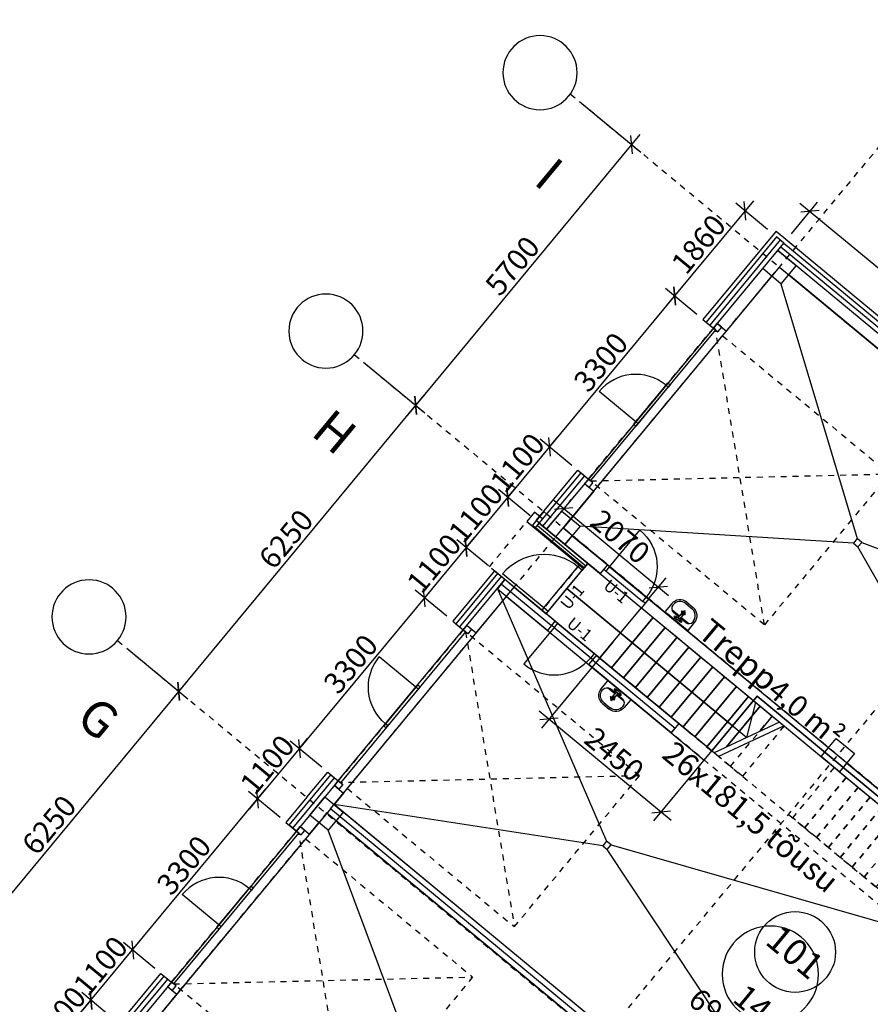
# Model space of a CAD drawing. Units: metres. Extents: x 546742 to 548485, y 6584090 to 6584955.
# Drawn here: x 547041 to 547055, y 6584375 to 6584392 of the extents above; entities that cross this region are included whole.
import ezdxf
from ezdxf.enums import TextEntityAlignment as Align

# ---------------------------------------------------------------- set-up
doc = ezdxf.new("R2010")
doc.units = ezdxf.units.M
for name, pattern in [('CENTER', [2, 1.25, -0.25, 0.25, -0.25]), ('DASHED', [0.75, 0.5, -0.25]), ('HIDDEN', [9.525, 6.35, -3.175])]:
    doc.linetypes.add(name, pattern=pattern)
for name, color, linetype in [('01_POST', 121, 'Continuous'), ('01_SEIN_PEENEM', 123, 'Continuous'), ('02_PLEKK', 181, 'Continuous'), ('04_ABIJOON-JÄME', 6, 'Continuous'), ('04_ABIJOON-KRIIPS', 213, 'HIDDEN'), ('05_SOOJUSTUS', 251, 'Continuous'), ('06_TELG', 251, 'CENTER'), ('07_TREPP', 251, 'Continuous'), ('08_mõõt', 105, 'Continuous'), ('09_tekst', 7, 'Continuous'), ('09_TEKST-PEEN', 7, 'Continuous'), ('09_TEKST_U-A', 161, 'Continuous'), ('12_VAADE-PEEN', 213, 'Continuous'), ('14_UKS', 251, 'Continuous'), ('14_uks-kriips', 155, 'HIDDEN'), ('15_SANTEHNIKA', 2, 'Continuous'), ('15_TRAPID', 252, 'Continuous'), ('17_NR', 5, 'Demolish Line1'), ('22_RUUM-Bruto TEKST', 5, 'Continuous')]:
    doc.layers.add(name, color=color, linetype=linetype)
for name, color, linetype, plot in [('22_RUUM-Bruto', 83, 'Continuous', False), ('22_RUUM-PINDALA', 253, 'Continuous', False), ('RAAM-view', 1, 'Continuous', False)]:
    doc.layers.add(name, color=color, linetype=linetype, plot=plot)
doc.styles.get("Standard").update_dxf_attribs({"font": 'txt.shx'})
doc.styles.add('STIIL-arial', font='arial.ttf')
doc.linetypes.add('BATTING', pattern='A,0.00254,-2.54,[134,ltypeshp.shx,S=2.54,R=0,X=-2.54,Y=0],-5.08,[134,ltypeshp.shx,S=2.54,R=180,X=2.54,Y=0],-2.54', length=10.16254)
doc.linetypes.add('Demolish Line1', pattern='A,40,-16,["X",Standard,S=8,R=0,X=-8,Y=-4],-5.6', length=61.6)
doc.linetypes.add('ZIGZAG', pattern='A,0.0001,-0.2,[131,ltypeshp.shx,S=0.2,R=0,X=-0.2,Y=0],-0.4,[131,ltypeshp.shx,S=0.2,R=180,X=0.2,Y=0],-0.2', length=0.8001)
doc.dimstyles.new('MÕÕT', dxfattribs={"dimscale": 0.5, "dimtxt": 2.3, "dimasz": 1.8, "dimexe": 1.2, "dimexo": 1.2, "dimgap": 0.3, "dimtad": 3, "dimzin": 12, "dimdsep": 46, "dimtxsty": 'STIIL-arial', "dimblk1": 'OBLIQUE', "dimblk2": 'OBLIQUE', "dimsah": 1, "dimcen": 1.2, "dimdle": 1.7, "dimadec": 0, "dimazin": 0, "dimtfac": 1, "dimtix": 1, "dimtmove": 0, "dimatfit": 3, "dimldrblk": 'OBLIQUE', "dimfxl": 1, "dimtolj": 1, "dimtzin": 12, "dimarcsym": 0})

# ---------------------------------------------------------------- blocks, each defined once
blk = doc.blocks.new('_OBLIQUE')
at = {"color": 0, "linetype": 'ByBlock'}
blk.add_line((-0.5, -0.5), (0.5, 0.5), dxfattribs=at)
blk = doc.blocks.new('*D514')
at = {"layer": '08_mõõt', "color": 0, "lineweight": -2, "transparency": 16777216}
for p, q in [((1222332, -350969), (1222332, -357109)), ((1221195, -351189), (1222532, -351189)), ((1221195, -356889), (1222532, -356889))]:
    blk.add_line(p, q, dxfattribs=at)
at = {"layer": 'DEFPOINTS', "color": 0, "transparency": 16777216}
for p in [(1220995, -351189), (1220995, -356889), (1222332, -356889)]:
    blk.add_point(p, dxfattribs=at)
at = {"layer": '08_mõõt', "color": 0, "lineweight": -2, "transparency": 16777216, "xscale": 220, "yscale": 220, "zscale": 220}
for p, rotation in [((1222332, -351189), 90), ((1222332, -356889), 270)]:
    blk.add_blockref('_OBLIQUE', p, dxfattribs=dict(at, rotation=rotation))
at = {"layer": '08_mõõt', "color": 0, "transparency": 16777216, "insert": (1222089, -354039), "char_height": 360, "attachment_point": 5, "rotation": 90, "style": 'STIIL-arial'}
blk.add_mtext('\\A1;5700', dxfattribs=at)
blk = doc.blocks.new('*D515')
at = {"layer": '08_mõõt', "color": 0, "lineweight": -2, "transparency": 16777216}
for p, q in [((1222332, -356669), (1222332, -363359)), ((1221195, -356889), (1222532, -356889)), ((1221195, -363139), (1222532, -363139))]:
    blk.add_line(p, q, dxfattribs=at)
at = {"layer": 'DEFPOINTS', "color": 0, "transparency": 16777216}
for p in [(1220995, -356889), (1220995, -363139), (1222332, -363139)]:
    blk.add_point(p, dxfattribs=at)
at = {"layer": '08_mõõt', "color": 0, "lineweight": -2, "transparency": 16777216, "xscale": 220, "yscale": 220, "zscale": 220}
for p, rotation in [((1222332, -356889), 90), ((1222332, -363139), 270)]:
    blk.add_blockref('_OBLIQUE', p, dxfattribs=dict(at, rotation=rotation))
at = {"layer": '08_mõõt', "color": 0, "transparency": 16777216, "insert": (1222089, -360014), "char_height": 360, "attachment_point": 5, "rotation": 90, "style": 'STIIL-arial'}
blk.add_mtext('\\A1;6250', dxfattribs=at)
blk = doc.blocks.new('*D516')
at = {"layer": '08_mõõt', "color": 0, "lineweight": -2, "transparency": 16777216}
for p, q in [((1222332, -362919), (1222332, -369609)), ((1221195, -363139), (1222532, -363139)), ((1221195, -369389), (1222532, -369389))]:
    blk.add_line(p, q, dxfattribs=at)
at = {"layer": 'DEFPOINTS', "color": 0, "transparency": 16777216}
for p in [(1220995, -363139), (1220995, -369389), (1222332, -369389)]:
    blk.add_point(p, dxfattribs=at)
at = {"layer": '08_mõõt', "color": 0, "lineweight": -2, "transparency": 16777216, "xscale": 220, "yscale": 220, "zscale": 220}
for p, rotation in [((1222332, -363139), 90), ((1222332, -369389), 270)]:
    blk.add_blockref('_OBLIQUE', p, dxfattribs=dict(at, rotation=rotation))
at = {"layer": '08_mõõt', "color": 0, "transparency": 16777216, "insert": (1222089, -366264), "char_height": 360, "attachment_point": 5, "rotation": 90, "style": 'STIIL-arial'}
blk.add_mtext('\\A1;6250', dxfattribs=at)
blk = doc.blocks.new('*U231')
at = {"color": 0, "linetype": 'ByBlock'}
blk.add_circle((-3.12, 0), 3.12, dxfattribs=at)
at = {"color": 0, "linetype": 'ByBlock', "style": 'STIIL-arial'}
blk.add_attdef('NR', text='', height=3, dxfattribs=at).set_placement((-2.951, 0.177), align=Align.MIDDLE_CENTER)
blk = doc.blocks.new('A$C020E50EC')
at = {"color": 0}
blk.add_lwpolyline([(-200, 200), (200, 200), (200, -200), (-200, -200)], close=True, dxfattribs=at)
blk = doc.blocks.new('A$C6B6237B8')
at = {"linetype": 'HIDDEN'}
blk.add_line((100, 1760), (100, 1500), dxfattribs=at)
for points in [[(-1000, 5980), (-1000, 6240), (100, 6240), (100, 5980)], [(-1000, 5720), (-1000, 5980), (100, 5980), (100, 5720)], [(-1000, 5460), (-1000, 5720), (100, 5720), (100, 5460)], [(-1000, 5200), (-1000, 5460), (100, 5460), (100, 5200)], [(-1000, 4940), (-1000, 5200), (100, 5200), (100, 4940)], [(-1000, 4680), (-1000, 4940), (100, 4940), (100, 4680)], [(-1000, 4420), (-1000, 4680), (100, 4680), (100, 4420)], [(-1000, 4160), (-1000, 4420), (100, 4420), (100, 4160)], [(-1000, 3900), (-1000, 4160), (100, 4160), (100, 3900)], [(-1000, 3640), (-1000, 3900), (100, 3900), (100, 3640)], [(-1000, 3380), (-1000, 3640), (100, 3640), (100, 3380)], [(-1000, 3120), (-1000, 3380), (100, 3380), (100, 3120)], [(-1000, 1760), (-1000, 2020), (100, 2020), (100, 1760)]]:
    blk.add_lwpolyline(points, close=True, dxfattribs=at)
for points in [[(-1000, 3120), (-1000, 3380)], [(-112, 1500), (-1000, 1500), (-1000, 1760)], [(-112, 1500), (-1000, 1500), (-1000, 1760), (-662, 1760)], [(-450, -1100), (-450, 1660), (-1000, 1400)], [(100, 1500), (100, 1240), (-1000, 1240), (-1000, 1500), (-112, 1500)]]:
    blk.add_lwpolyline(points)
for points in [[(-1000, 980), (-1000, 1240), (100, 1240), (100, 980)], [(-1000, 720), (-1000, 980), (100, 980), (100, 720)], [(-1000, 460), (-1000, 720), (100, 720), (100, 460)], [(-1000, 200), (-1000, 460), (100, 460), (100, 200)], [(-1000, -60), (-1000, 200), (100, 200), (100, -60)], [(-1000, -320), (-1000, -60), (100, -60), (100, -320)], [(-1000, -580), (-1000, -320), (100, -320), (100, -580)], [(-1000, -840), (-1000, -580), (100, -580), (100, -840)], [(-1000, -1100), (-1000, -840), (100, -840), (100, -1100)]]:
    blk.add_lwpolyline(points, close=True)
at = {"layer": '01_SEIN_PEENEM'}
for p, q in [((-1000, 2020), (100, 1500)), ((-1000, 1920), (100, 1400))]:
    blk.add_line(p, q, dxfattribs=at)
at = {"layer": '04_ABIJOON-JÄME'}
blk.add_lwpolyline([(-1090, -3330), (-1090, -3510), (-890, -3510), (-890, -2270)], dxfattribs=at)
at = {"layer": '04_ABIJOON-KRIIPS'}
blk.add_lwpolyline([(-890, -3510), (-890, -2362), (100, -2362), (100, -3510)], close=True, dxfattribs=at)
blk = doc.blocks.new('*U363')
for p, q in [((50, 92), (50, 992)), ((50, 92), (950, 92)), ((50, 0), (950, 0))]:
    blk.add_line(p, q)
for points in [[(0, 0), (50, 0), (50, 92), (0, 92)], [(1000, 0), (950, 0), (950, 92), (1000, 92)]]:
    blk.add_lwpolyline(points, close=True)
blk.add_arc((50, 92), 900, 0, 90)
at = {"style": 'STIIL-arial', "flags": 1}
for tag, p in [('AVA_MÕÕT', (-19, -549)), ('PIIDA_MÕÕT', (-19, -836)), ('NIMETUS', (-10, -1120))]:
    blk.add_attdef(tag, p, '', height=150, dxfattribs=at)
at = {"layer": '09_TEKST_U-A', "style": 'STIIL-arial', "flags": 8}
blk.add_attdef('TÄHIS', text='', height=200, dxfattribs=at).set_placement((500, -157), align=Align.MIDDLE_CENTER)
blk = doc.blocks.new('*U364')
for p, q in [((50, 92), (850, 92)), ((50, 0), (50, -800)), ((50, 0), (850, 0))]:
    blk.add_line(p, q)
for points in [[(0, 92), (50, 92), (50, 0), (0, 0)], [(900, 92), (850, 92), (850, 0), (900, 0)]]:
    blk.add_lwpolyline(points, close=True)
blk.add_arc((50, 0), 800, 270, 0)
at = {"style": 'STIIL-arial', "flags": 1}
for tag, p in [('AVA_MÕÕT', (-19, -549)), ('PIIDA_MÕÕT', (-19, -836)), ('NIMETUS', (-10, -1120))]:
    blk.add_attdef(tag, p, '', height=150, dxfattribs=at)
at = {"layer": '09_TEKST_U-A', "style": 'STIIL-arial', "flags": 8}
blk.add_attdef('TÄHIS', text='', height=200, dxfattribs=at).set_placement((400, 252), align=Align.MIDDLE_CENTER)
blk = doc.blocks.new('*U410')
for p, q in [((-50, 92), (-850, 92)), ((-50, 42), (-850, 42)), ((-50, 42), (-50, -758))]:
    blk.add_line(p, q)
for points in [[(-900, 92), (-850, 92), (-850, 42), (-900, 42)], [(0, 92), (-50, 92), (-50, 42), (0, 42)]]:
    blk.add_lwpolyline(points, close=True)
blk.add_arc((-50, 42), 800, 180, 270)
at = {"style": 'STIIL-arial', "flags": 1}
for tag, p in [('AVA_MÕÕT', (-1019, -549)), ('PIIDA_MÕÕT', (-1019, -836)), ('NIMETUS', (-1010, -1120))]:
    blk.add_attdef(tag, p, '', height=150, dxfattribs=at)
at = {"layer": '09_TEKST_U-A', "style": 'STIIL-arial', "flags": 8}
blk.add_attdef('TÄHIS', text='', height=200, dxfattribs=at).set_placement((-371, 252), align=Align.MIDDLE_CENTER)
blk = doc.blocks.new('*U234')
at = {"layer": '14_UKS', "linetype": 'HIDDEN'}
for points in [[(100, 2000), (0, 2000), (0, 2100), (100, 2100)], [(100, -1400), (0, -1400), (0, -1300), (100, -1300)]]:
    blk.add_lwpolyline(points, close=True, dxfattribs=at)
at = {"layer": '14_UKS'}
blk.add_lwpolyline([(0, 2000), (50, 2000), (50, -1300), (0, -1300)], close=True, dxfattribs=at)
at = {"layer": '14_uks-kriips'}
blk.add_lwpolyline([(0, -1300), (3850, -1300), (3850, 2000), (0, 2000)], close=True, dxfattribs=at)
blk.add_lwpolyline([(50, 2000), (3850, -1300), (3850, 2000), (50, -1300)], dxfattribs=at)
at = {"layer": '14_UKS', "color": 7, "xscale": -1, "rotation": 270}
blk.add_blockref('*U410', (-42, 800), dxfattribs=at)
blk = doc.blocks.new('*U369')
at = {"linetype": 'ByBlock', "style": 'STIIL-arial', "flags": 1}
blk.add_attdef('KORRUS', text='', height=2, dxfattribs=at).set_placement((-5.424, -1.1), align=Align.CENTER)
at = {"linetype": 'ByBlock', "style": 'STIIL-arial', "flags": 4}
for tag, height, p in [('PIND', 1.8, (-7.472, -5.593)), ('RUUM', 2, (0, -5.458))]:
    blk.add_attdef(tag, text='', height=height, dxfattribs=at).set_placement(p, align=Align.MIDDLE_CENTER)
blk = doc.blocks.new('*U236')
for p, q in [((-235, 0), (235, 0)), ((-188, 0), (188, 0)), ((-250, -15), (-250, -180)), ((-179.7, -100), (-18, -100)), ((-130, -85), (-18, -85)), ((-62.4, -30), (0, -30)), ((-62.4, -61.2), (0, -61.2)), ((-18, -183.6), (-18, -61.2)), ((62.4, -30), (0, -30)), ((62.4, -61.2), (0, -61.2)), ((0, -136.8), (0, -236.4)), ((18, -183.6), (18, -61.2)), ((18, -85), (130, -85)), ((18, -100), (179.7, -100)), ((250, -180), (250, -15)), ((-220, -180), (-220, -175)), ((70, -330), (-70, -330)), ((-46.8, -183.6), (49.2, -183.6)), ((220, -175), (220, -180)), ((70, -360), (-70, -360))]:
    blk.add_line(p, q)
for centre, radius in [((-62.4, -45.6), 15.6), ((0, -183.6), 18), ((62.4, -45.6), 15.6)]:
    blk.add_circle(centre, radius)
for centre, radius, start, end in [((-235, -15), 15, 90, 180), ((235, -15), 15, 0, 90), ((-130, -175), 90, 90, 180), ((-50.4, -45.6), 15.6, 270, 90), ((0, -183.6), 32.4, 123.74899, 56.25101), ((0, -183.6), 28.8, 128.68219, 51.31781), ((50.4, -45.6), 15.6, 90, 270), ((130, -175), 90, 0, 90), ((-70, -180), 180, 180, 270), ((-70, -180), 150, 180, 270), ((70, -180), 150, 270, 0), ((70, -180), 180, 270, 0)]:
    blk.add_arc(centre, radius, start, end)
blk = doc.blocks.new('*D507')
at = {"layer": '08_mõõt', "color": 0, "lineweight": -2, "transparency": 16777216}
for p, q in [((1224513, -350609), (1224513, -352909)), ((1225002, -350829), (1224313, -350829)), ((1225002, -352689), (1224313, -352689))]:
    blk.add_line(p, q, dxfattribs=at)
at = {"layer": 'DEFPOINTS', "color": 0, "transparency": 16777216}
for p in [(1225202, -350829), (1224513, -352689), (1225202, -352689)]:
    blk.add_point(p, dxfattribs=at)
at = {"layer": '08_mõõt', "color": 0, "lineweight": -2, "transparency": 16777216, "xscale": 220, "yscale": 220, "zscale": 220}
for p, rotation in [((1224513, -350829), 90), ((1224513, -352689), 270)]:
    blk.add_blockref('_OBLIQUE', p, dxfattribs=dict(at, rotation=rotation))
at = {"layer": '08_mõõt', "color": 0, "transparency": 16777216, "insert": (1224269, -351759), "char_height": 360, "attachment_point": 5, "rotation": 90, "style": 'STIIL-arial'}
blk.add_mtext('\\A1;1860', dxfattribs=at)
blk = doc.blocks.new('*D508')
at = {"layer": '08_mõõt', "color": 0, "lineweight": -2, "transparency": 16777216}
for p, q in [((1224513, -352469), (1224513, -356209)), ((1225002, -352689), (1224313, -352689)), ((1225002, -355989), (1224313, -355989))]:
    blk.add_line(p, q, dxfattribs=at)
at = {"layer": 'DEFPOINTS', "color": 0, "transparency": 16777216}
for p in [(1225202, -352689), (1224513, -355989), (1225202, -355989)]:
    blk.add_point(p, dxfattribs=at)
at = {"layer": '08_mõõt', "color": 0, "lineweight": -2, "transparency": 16777216, "xscale": 220, "yscale": 220, "zscale": 220}
for p, rotation in [((1224513, -352689), 90), ((1224513, -355989), 270)]:
    blk.add_blockref('_OBLIQUE', p, dxfattribs=dict(at, rotation=rotation))
at = {"layer": '08_mõõt', "color": 0, "transparency": 16777216, "insert": (1224269, -354339), "char_height": 360, "attachment_point": 5, "rotation": 90, "style": 'STIIL-arial'}
blk.add_mtext('\\A1;3300', dxfattribs=at)
blk = doc.blocks.new('*D509')
at = {"layer": '08_mõõt', "color": 0, "lineweight": -2, "transparency": 16777216}
for p, q in [((1224513, -355989), (1224513, -355769)), ((1225002, -355989), (1224313, -355989)), ((1224513, -355989), (1224513, -357089)), ((1225002, -357089), (1224313, -357089)), ((1224513, -357089), (1224513, -357309))]:
    blk.add_line(p, q, dxfattribs=at)
at = {"layer": 'DEFPOINTS', "color": 0, "transparency": 16777216}
for p in [(1225202, -355989), (1224513, -357089), (1225202, -357089)]:
    blk.add_point(p, dxfattribs=at)
at = {"layer": '08_mõõt', "color": 0, "lineweight": -2, "transparency": 16777216, "xscale": 220, "yscale": 220, "zscale": 220}
for p, rotation in [((1224513, -355989), 270), ((1224513, -357089), 90)]:
    blk.add_blockref('_OBLIQUE', p, dxfattribs=dict(at, rotation=rotation))
at = {"layer": '08_mõõt', "color": 0, "transparency": 16777216, "insert": (1224269, -356539), "char_height": 360, "attachment_point": 5, "rotation": 90, "style": 'STIIL-arial'}
blk.add_mtext('\\A1;1100', dxfattribs=at)
blk = doc.blocks.new('*D488')
at = {"layer": '08_mõõt', "color": 0, "lineweight": -2, "transparency": 16777216}
for p, q in [((1224513, -357089), (1224513, -356869)), ((1225002, -357089), (1224313, -357089)), ((1224513, -357089), (1224513, -358189)), ((1225002, -358189), (1224313, -358189)), ((1224513, -358189), (1224513, -358409))]:
    blk.add_line(p, q, dxfattribs=at)
at = {"layer": 'DEFPOINTS', "color": 0, "transparency": 16777216}
for p in [(1225202, -357089), (1224513, -358189), (1225202, -358189)]:
    blk.add_point(p, dxfattribs=at)
at = {"layer": '08_mõõt', "color": 0, "lineweight": -2, "transparency": 16777216, "xscale": 220, "yscale": 220, "zscale": 220}
for p, rotation in [((1224513, -357089), 270), ((1224513, -358189), 90)]:
    blk.add_blockref('_OBLIQUE', p, dxfattribs=dict(at, rotation=rotation))
at = {"layer": '08_mõõt', "color": 0, "transparency": 16777216, "insert": (1224269, -357639), "char_height": 360, "attachment_point": 5, "rotation": 90, "style": 'STIIL-arial'}
blk.add_mtext('\\A1;1100', dxfattribs=at)
blk = doc.blocks.new('*D489')
at = {"layer": '08_mõõt', "color": 0, "lineweight": -2, "transparency": 16777216}
for p, q in [((1224513, -362589), (1224513, -362369)), ((1225002, -362589), (1224313, -362589)), ((1224513, -362589), (1224513, -363689)), ((1225002, -363689), (1224313, -363689)), ((1224513, -363689), (1224513, -363909))]:
    blk.add_line(p, q, dxfattribs=at)
at = {"layer": 'DEFPOINTS', "color": 0, "transparency": 16777216}
for p in [(1225202, -362589), (1224513, -363689), (1225202, -363689)]:
    blk.add_point(p, dxfattribs=at)
at = {"layer": '08_mõõt', "color": 0, "lineweight": -2, "transparency": 16777216, "xscale": 220, "yscale": 220, "zscale": 220}
for p, rotation in [((1224513, -362589), 270), ((1224513, -363689), 90)]:
    blk.add_blockref('_OBLIQUE', p, dxfattribs=dict(at, rotation=rotation))
at = {"layer": '08_mõõt', "color": 0, "transparency": 16777216, "insert": (1224269, -363139), "char_height": 360, "attachment_point": 5, "rotation": 90, "style": 'STIIL-arial'}
blk.add_mtext('\\A1;1100', dxfattribs=at)
blk = doc.blocks.new('*D490')
at = {"layer": '08_mõõt', "color": 0, "lineweight": -2, "transparency": 16777216}
for p, q in [((1224513, -358189), (1224513, -357969)), ((1225002, -358189), (1224313, -358189)), ((1224513, -358189), (1224513, -359289)), ((1225002, -359289), (1224313, -359289)), ((1224513, -359289), (1224513, -359509))]:
    blk.add_line(p, q, dxfattribs=at)
at = {"layer": 'DEFPOINTS', "color": 0, "transparency": 16777216}
for p in [(1225202, -358189), (1224513, -359289), (1225202, -359289)]:
    blk.add_point(p, dxfattribs=at)
at = {"layer": '08_mõõt', "color": 0, "lineweight": -2, "transparency": 16777216, "xscale": 220, "yscale": 220, "zscale": 220}
for p, rotation in [((1224513, -358189), 270), ((1224513, -359289), 90)]:
    blk.add_blockref('_OBLIQUE', p, dxfattribs=dict(at, rotation=rotation))
at = {"layer": '08_mõõt', "color": 0, "transparency": 16777216, "insert": (1224269, -358739), "char_height": 360, "attachment_point": 5, "rotation": 90, "style": 'STIIL-arial'}
blk.add_mtext('\\A1;1100', dxfattribs=at)
blk = doc.blocks.new('*D491')
at = {"layer": '08_mõõt', "color": 0, "lineweight": -2, "transparency": 16777216}
for p, q in [((1224513, -359069), (1224513, -362809)), ((1225002, -359289), (1224313, -359289)), ((1225002, -362589), (1224313, -362589))]:
    blk.add_line(p, q, dxfattribs=at)
at = {"layer": 'DEFPOINTS', "color": 0, "transparency": 16777216}
for p in [(1225202, -359289), (1224513, -362589), (1225202, -362589)]:
    blk.add_point(p, dxfattribs=at)
at = {"layer": '08_mõõt', "color": 0, "lineweight": -2, "transparency": 16777216, "xscale": 220, "yscale": 220, "zscale": 220}
for p, rotation in [((1224513, -359289), 90), ((1224513, -362589), 270)]:
    blk.add_blockref('_OBLIQUE', p, dxfattribs=dict(at, rotation=rotation))
at = {"layer": '08_mõõt', "color": 0, "transparency": 16777216, "insert": (1224269, -360939), "char_height": 360, "attachment_point": 5, "rotation": 90, "style": 'STIIL-arial'}
blk.add_mtext('\\A1;3300', dxfattribs=at)
blk = doc.blocks.new('*D492')
at = {"layer": '08_mõõt', "color": 0, "lineweight": -2, "transparency": 16777216}
for p, q in [((1227432, -357839), (1227432, -359722)), ((1229882, -357839), (1229882, -359722)), ((1227212, -359522), (1230102, -359522))]:
    blk.add_line(p, q, dxfattribs=at)
at = {"layer": 'DEFPOINTS', "color": 0, "transparency": 16777216}
for p in [(1227432, -357639), (1229882, -357639), (1229882, -359522)]:
    blk.add_point(p, dxfattribs=at)
at = {"layer": '08_mõõt', "color": 0, "lineweight": -2, "transparency": 16777216, "xscale": 220, "yscale": 220, "zscale": 220, "rotation": 180}
blk.add_blockref('_OBLIQUE', (1227432, -359522), dxfattribs=at)
at = {"layer": '08_mõõt', "color": 0, "lineweight": -2, "transparency": 16777216, "xscale": 220, "yscale": 220, "zscale": 220}
blk.add_blockref('_OBLIQUE', (1229882, -359522), dxfattribs=at)
at = {"layer": '08_mõõt', "color": 0, "transparency": 16777216, "insert": (1228657, -359279), "char_height": 360, "attachment_point": 5, "style": 'STIIL-arial'}
blk.add_mtext('\\A1;2450', dxfattribs=at)
blk = doc.blocks.new('*D506')
at = {"layer": 'DEFPOINTS', "color": 0, "transparency": 16777216}
for p in [(1225362, -356689), (1227432, -356637), (1227432, -357089)]:
    blk.add_point(p, dxfattribs=at)
at = {"layer": 'RAAM-view', "color": 0, "lineweight": -2, "transparency": 16777216}
for p, q in [((1225362, -356489), (1225362, -356437)), ((1227432, -356889), (1227432, -356437)), ((1225142, -356637), (1227652, -356637))]:
    blk.add_line(p, q, dxfattribs=at)
at = {"layer": 'RAAM-view', "color": 0, "lineweight": -2, "transparency": 16777216, "xscale": 220, "yscale": 220, "zscale": 220, "rotation": 180}
blk.add_blockref('_OBLIQUE', (1225362, -356637), dxfattribs=at)
at = {"layer": 'RAAM-view', "color": 0, "lineweight": -2, "transparency": 16777216, "xscale": 220, "yscale": 220, "zscale": 220}
blk.add_blockref('_OBLIQUE', (1227432, -356637), dxfattribs=at)
at = {"layer": 'RAAM-view', "color": 0, "transparency": 16777216, "insert": (1226397, -356393), "char_height": 360, "attachment_point": 5, "style": 'STIIL-arial'}
blk.add_mtext('\\A1;2070', dxfattribs=at)
blk = doc.blocks.new('*D503')
at = {"layer": '08_mõõt', "color": 0, "lineweight": -2, "transparency": 16777216}
for p, q in [((1224513, -368089), (1224513, -367869)), ((1225002, -368089), (1224313, -368089)), ((1224513, -369189), (1224513, -368089)), ((1225002, -369189), (1224313, -369189)), ((1224513, -369189), (1224513, -369409))]:
    blk.add_line(p, q, dxfattribs=at)
at = {"layer": 'DEFPOINTS', "color": 0, "transparency": 16777216}
for p in [(1224513, -368089), (1225202, -368089), (1225202, -369189)]:
    blk.add_point(p, dxfattribs=at)
at = {"layer": '08_mõõt', "color": 0, "lineweight": -2, "transparency": 16777216, "xscale": 220, "yscale": 220, "zscale": 220}
for p, rotation in [((1224513, -368089), 270), ((1224513, -369189), 90)]:
    blk.add_blockref('_OBLIQUE', p, dxfattribs=dict(at, rotation=rotation))
at = {"layer": '08_mõõt', "color": 0, "transparency": 16777216, "insert": (1224269, -368639), "char_height": 360, "attachment_point": 5, "rotation": 90, "style": 'STIIL-arial'}
blk.add_mtext('\\A1;1100', dxfattribs=at)
blk = doc.blocks.new('*D504')
at = {"layer": '08_mõõt', "color": 0, "lineweight": -2, "transparency": 16777216}
for p, q in [((1224513, -366989), (1224513, -366769)), ((1225002, -366989), (1224313, -366989)), ((1224513, -368089), (1224513, -366989)), ((1225002, -368089), (1224313, -368089)), ((1224513, -368089), (1224513, -368309))]:
    blk.add_line(p, q, dxfattribs=at)
at = {"layer": 'DEFPOINTS', "color": 0, "transparency": 16777216}
for p in [(1224513, -366989), (1225202, -366989), (1225202, -368089)]:
    blk.add_point(p, dxfattribs=at)
at = {"layer": '08_mõõt', "color": 0, "lineweight": -2, "transparency": 16777216, "xscale": 220, "yscale": 220, "zscale": 220}
for p, rotation in [((1224513, -366989), 270), ((1224513, -368089), 90)]:
    blk.add_blockref('_OBLIQUE', p, dxfattribs=dict(at, rotation=rotation))
at = {"layer": '08_mõõt', "color": 0, "transparency": 16777216, "insert": (1224269, -367539), "char_height": 360, "attachment_point": 5, "rotation": 90, "style": 'STIIL-arial'}
blk.add_mtext('\\A1;1100', dxfattribs=at)
blk = doc.blocks.new('*D505')
at = {"layer": '08_mõõt', "color": 0, "lineweight": -2, "transparency": 16777216}
for p, q in [((1224513, -367209), (1224513, -363469)), ((1225002, -363689), (1224313, -363689)), ((1225002, -366989), (1224313, -366989))]:
    blk.add_line(p, q, dxfattribs=at)
at = {"layer": 'DEFPOINTS', "color": 0, "transparency": 16777216}
for p in [(1224513, -363689), (1225202, -363689), (1225202, -366989)]:
    blk.add_point(p, dxfattribs=at)
at = {"layer": '08_mõõt', "color": 0, "lineweight": -2, "transparency": 16777216, "xscale": 220, "yscale": 220, "zscale": 220}
for p, rotation in [((1224513, -363689), 90), ((1224513, -366989), 270)]:
    blk.add_blockref('_OBLIQUE', p, dxfattribs=dict(at, rotation=rotation))
at = {"layer": '08_mõõt', "color": 0, "transparency": 16777216, "insert": (1224269, -365339), "char_height": 360, "attachment_point": 5, "rotation": 90, "style": 'STIIL-arial'}
blk.add_mtext('\\A1;3300', dxfattribs=at)
blk = doc.blocks.new('*D485')
at = {"layer": '08_mõõt', "color": 0, "lineweight": -2, "transparency": 16777216}
for p, q in [((1225362, -350629), (1225362, -349939)), ((1232862, -350629), (1232862, -349939)), ((1225142, -350139), (1233082, -350139))]:
    blk.add_line(p, q, dxfattribs=at)
at = {"layer": 'DEFPOINTS', "color": 0, "transparency": 16777216}
for p in [(1232862, -350139), (1225362, -350829), (1232862, -350829)]:
    blk.add_point(p, dxfattribs=at)
at = {"layer": '08_mõõt', "color": 0, "lineweight": -2, "transparency": 16777216, "xscale": 220, "yscale": 220, "zscale": 220, "rotation": 180}
blk.add_blockref('_OBLIQUE', (1225362, -350139), dxfattribs=at)
at = {"layer": '08_mõõt', "color": 0, "lineweight": -2, "transparency": 16777216, "xscale": 220, "yscale": 220, "zscale": 220}
blk.add_blockref('_OBLIQUE', (1232862, -350139), dxfattribs=at)
at = {"layer": '08_mõõt', "color": 0, "transparency": 16777216, "insert": (1229112, -349895), "char_height": 360, "attachment_point": 5, "style": 'STIIL-arial'}
blk.add_mtext('\\A1;7500', dxfattribs=at)
blk = doc.blocks.new('*U346')
at = {"linetype": 'ByBlock'}
blk.add_circle((0, 0), 3.4, dxfattribs=at)
at = {"linetype": 'ByBlock', "style": 'STIIL-arial', "flags": 1}
blk.add_attdef('KORRUS', text='', height=2, dxfattribs=at).set_placement((-5.424, -1.1), align=Align.CENTER)
at = {"linetype": 'ByBlock', "style": 'STIIL-arial', "flags": 4}
for tag, height, p in [('NR', 2.2, (0, 0)), ('RUUM', 2, (0, -5.584)), ('PIND', 1.8, (0, -8.225))]:
    blk.add_attdef(tag, text='', height=height, dxfattribs=at).set_placement(p, align=Align.MIDDLE_CENTER)
blk = doc.blocks.new('hoone')
at = {"layer": '01_SEIN_PEENEM'}
for points in [[(1226532.493, -357088.76), (1225762.493, -357088.76), (1225762.493, -356898.76), (1226532.493, -356898.76)], [(1227432.493, -357088.76), (1231362.493, -357088.76), (1231362.493, -356898.76), (1227432.493, -356898.76)], [(1231762.493, -357088.76), (1237362.493, -357088.76), (1237362.493, -356898.76), (1231762.493, -356898.76)], [(1225762.493, -363128.76), (1231362.493, -363128.76), (1231362.493, -362938.76), (1225762.493, -362938.76)]]:
    blk.add_lwpolyline(points, close=True, dxfattribs=at)
at = {"layer": '02_PLEKK'}
for points in [[(1225362.493, -350828.76), (1225202.493, -350828.76), (1225202.493, -352688.76), (1225362.493, -352688.76)], [(1225362.493, -350988.76), (1225362.493, -350828.76), (1232862.493, -350828.76), (1232862.493, -350988.76)], [(1225362.493, -357088.76), (1225202.493, -357088.76), (1225202.493, -355988.76), (1225362.493, -355988.76)], [(1225202.493, -357088.76), (1226262.493, -357088.76), (1226262.493, -357188.76), (1225202.493, -357188.76)], [(1225362.493, -358188.76), (1225202.493, -358188.76), (1225202.493, -359288.76), (1225362.493, -359288.76)], [(1226462.493, -358388.76), (1226462.493, -358188.76), (1225362.493, -358188.76), (1225362.493, -358388.76)], [(1227362.493, -358388.76), (1227362.493, -358188.76), (1229162.493, -358188.76), (1229162.493, -358388.76)], [(1225362.493, -363688.76), (1225202.493, -363688.76), (1225202.493, -362588.76), (1225362.493, -362588.76)], [(1225362.493, -368088.76), (1225202.493, -368088.76), (1225202.493, -366988.76), (1225362.493, -366988.76)]]:
    blk.add_lwpolyline(points, close=True, dxfattribs=at)
at = {"layer": '04_ABIJOON-JÄME'}
blk.add_lwpolyline([(1225202.493, -356888.76), (1225132.493, -356888.76), (1225132.493, -357188.76), (1226262.493, -357188.76)], dxfattribs=at)
at = {"layer": '04_ABIJOON-KRIIPS', "linetype": 'DASHED'}
blk.add_lwpolyline([(1229162.493, -358388.76), (1229162.493, -358188.76), (1234772.493, -358188.76), (1234772.493, -358388.76)], close=True, dxfattribs=at)
at = {"layer": '05_SOOJUSTUS', "linetype": 'ZIGZAG', "ltscale": 0.03}
for p, q in [((1225282.493, -350828.76), (1225282.493, -352688.76)), ((1225362.493, -350908.76), (1232862.493, -350908.76)), ((1225282.493, -357088.76), (1225282.493, -355988.76)), ((1225282.493, -358188.76), (1225282.493, -359288.76)), ((1225282.493, -363688.76), (1225282.493, -362588.76)), ((1225282.493, -368088.76), (1225282.493, -366988.76))]:
    blk.add_line(p, q, dxfattribs=at)
at = {"layer": '05_SOOJUSTUS', "linetype": 'ZIGZAG', "ltscale": 0.02}
blk.add_line((1225202.493, -357138.76), (1226262.493, -357138.76), dxfattribs=at)
at = {"layer": '05_SOOJUSTUS', "linetype": 'BATTING', "ltscale": 0.018}
for p, q in [((1226462.493, -358288.76), (1225362.493, -358288.76)), ((1227362.493, -358288.76), (1229162.493, -358288.76))]:
    blk.add_line(p, q, dxfattribs=at)
at = {"layer": '06_TELG', "ltscale": 1.5}
for p, q in [((1225562.493, -401816.777), (1225562.493, -345779.664)), ((1231562.493, -401816.777), (1231562.493, -345779.664)), ((1220995.363, -351188.76), (1282810.842, -351188.76)), ((1220995.363, -356888.76), (1282810.842, -356888.76)), ((1220995.363, -363138.76), (1282810.842, -363138.76))]:
    blk.add_line(p, q, dxfattribs=at)
at = {"layer": '12_VAADE-PEEN'}
for points in [[(1225132.493, -350758.76), (1225132.493, -352688.76), (1225362.493, -352688.76), (1225362.493, -352588.76), (1225562.493, -352588.76), (1225562.493, -351388.76)], [(1225132.493, -350758.76), (1231562.493, -350758.76), (1231562.493, -350988.76), (1231362.493, -350988.76), (1231362.493, -351188.76), (1225762.493, -351188.76)], [(1225362.493, -357088.76), (1225132.493, -357088.76), (1225132.493, -355988.76), (1225362.493, -355988.76), (1225362.493, -356088.76), (1225562.493, -356088.76), (1225562.493, -356888.764)], [(1225362.493, -358188.76), (1225132.493, -358188.76), (1225132.493, -359288.76), (1225362.493, -359288.76), (1225362.493, -359188.76), (1225562.493, -359188.76), (1225562.493, -358388.757)], [(1225132.493, -363138.76), (1225132.493, -362588.76), (1225362.493, -362588.76), (1225362.493, -362688.76), (1225562.493, -362688.76), (1225562.493, -362938.76)], [(1225132.493, -363138.76), (1225132.493, -363688.76), (1225362.493, -363688.76), (1225362.493, -363588.76), (1225562.493, -363588.76), (1225562.493, -363338.76)], [(1225132.493, -363138.76), (1225132.493, -363688.76), (1225362.493, -363688.76), (1225362.493, -363588.76), (1225562.493, -363588.76), (1225562.493, -363338.76)], [(1225362.493, -368088.76), (1225132.493, -368088.76), (1225132.493, -366988.76), (1225362.493, -366988.76), (1225362.493, -367088.76), (1225562.493, -367088.76), (1225562.493, -367888.764)]]:
    blk.add_lwpolyline(points, dxfattribs=at)
at = {"layer": '15_TRAPID'}
for points in [[(1225762.493, -351388.76), (1229487.493, -353873.76), (1229487.493, -353973.76), (1229587.493, -353973.76), (1229587.493, -353873.76), (1237362.493, -351188.76), (1237362.493, -356898.76), (1229587.493, -353973.76), (1229587.493, -353873.76), (1229487.493, -353873.76), (1229487.493, -353973.76), (1225762.493, -356688.76)], [(1225362.493, -358388.76), (1229487.493, -360488.766), (1229487.493, -360588.766), (1229587.493, -360588.766), (1229587.493, -360488.766), (1237362.493, -357088.76), (1237362.493, -362938.772), (1229587.493, -360588.766), (1229587.493, -360488.766), (1229487.493, -360488.766), (1229487.493, -360588.766), (1225562.493, -362938.76)], [(1225562.493, -367888.76), (1229487.493, -365578.754), (1229487.493, -365478.754), (1229587.493, -365478.754), (1229587.493, -365578.754), (1237362.493, -369188.76), (1237362.493, -363128.748), (1229587.493, -365478.754), (1229587.493, -365578.754), (1229487.493, -365578.754), (1229487.493, -365478.754), (1225762.493, -363338.76)]]:
    blk.add_lwpolyline(points, dxfattribs=at)
at = {"layer": '22_RUUM-Bruto'}
for points in [[(1237667.493, -356993.76), (1229882.493, -356993.76), (1229882.493, -357638.772), (1226262.493, -357638.76), (1226262.493, -357088.76), (1225562.493, -357088.76), (1225562.493, -351188.76), (1237667.493, -351183.76)], [(1237667.493, -363033.76), (1225562.493, -363033.76), (1225562.493, -358188.76), (1226262.493, -358188.76), (1226262.493, -357638.76), (1229882.493, -357638.772), (1229882.493, -356993.76), (1237667.493, -356993.76)], [(1237667.493, -363033.76), (1225562.493, -363033.76), (1225562.493, -368087.51), (1226262.493, -368087.51), (1226262.493, -368638.76), (1229882.493, -368638.76), (1229882.493, -369282.51), (1237667.493, -369283.76)]]:
    blk.add_lwpolyline(points, close=True, dxfattribs=at)
at = {"layer": '22_RUUM-PINDALA'}
for points in [[(1237362.493, -356898.76), (1225562.493, -356898.76), (1225562.493, -351188.76), (1237362.493, -351188.76)], [(1237362.493, -362938.76), (1225562.493, -362938.76), (1225562.493, -358388.76), (1229882.493, -358388.76), (1229882.493, -357088.76), (1237362.493, -357088.76)], [(1229882.493, -358188.772), (1226262.493, -358188.76), (1226262.493, -357088.76), (1229882.493, -357088.772)], [(1237362.493, -363128.76), (1225562.493, -363128.76), (1225562.493, -367888.76), (1229882.493, -367888.76), (1229882.493, -369188.76), (1237362.493, -369188.76)]]:
    blk.add_lwpolyline(points, close=True, dxfattribs=at)
at = {"layer": '01_POST', "rotation": 180}
for p in [(1225562.493, -351188.76), (1225562.493, -356888.76), (1231562.493, -356888.76), (1225562.493, -363138.76)]:
    blk.add_blockref('A$C020E50EC', p, dxfattribs=at)
at = {"layer": '06_TELG', "linetype": 'Continuous', "ltscale": 1.5}
ref = blk.add_blockref('*U231', (1219747.363, -351238.76), dxfattribs=dict(at, xscale=-200, yscale=200, zscale=200))
ref.add_attrib('NR', 'I', dxfattribs={"layer": '0', "color": 0, "linetype": 'ByBlock', "height": 600, "style": 'STIIL-arial'}).set_placement((1221577.059, -352451.298), align=Align.MIDDLE_CENTER)
ref = blk.add_blockref('*U231', (1219747.363, -356888.794), dxfattribs=dict(at, xscale=-200, yscale=200, zscale=200))
ref.add_attrib('NR', 'H', dxfattribs={"layer": '0', "color": 0, "linetype": 'ByBlock', "height": 600, "style": 'STIIL-arial'}).set_placement((1221568.873, -358101.332), align=Align.MIDDLE_CENTER)
ref = blk.add_blockref('*U231', (1219747.363, -363138.76), dxfattribs=dict(at, xscale=-200, yscale=200, zscale=200))
ref.add_attrib('NR', 'G', dxfattribs={"layer": '0', "color": 0, "linetype": 'ByBlock', "height": 600, "style": 'STIIL-arial'}).set_placement((1221585.654, -364351.298), align=Align.MIDDLE_CENTER)
at = {"layer": '07_TREPP', "rotation": 270}
blk.add_blockref('A$C6B6237B8', (1228532.493, -358088.76), dxfattribs=at)
at = {"layer": '09_tekst'}
ref = blk.add_blockref('*U369', (1229198.683, -355564.953), dxfattribs=dict(at, xscale=-200, yscale=200, zscale=200))
ref.add_attrib('PIND', '4,0 m²', dxfattribs={"layer": '0', "linetype": 'ByBlock', "height": 360, "style": 'STIIL-arial', "flags": 4}).set_placement((1230693.014, -356683.568), align=Align.MIDDLE_CENTER)
ref.add_attrib('RUUM', 'Trepp', dxfattribs={"layer": '0', "linetype": 'ByBlock', "height": 400, "style": 'STIIL-arial', "flags": 4}).set_placement((1229198.683, -356656.614), align=Align.MIDDLE_CENTER)
at = {"layer": '14_UKS', "xscale": -1, "rotation": 180}
for p in [(1225362.493, -353988.76), (1225362.493, -364988.76)]:
    blk.add_blockref('*U234', p, dxfattribs=at)
at = {"layer": '14_UKS'}
ref = blk.add_blockref('*U364', (1226532.493, -356898.76), dxfattribs=dict(at, xscale=-1, rotation=180))
ref.add_attrib('TÄHIS', 'U-1', dxfattribs={"layer": '09_TEKST_U-A', "height": 200, "style": 'STIIL-arial'}).set_placement((1226932.493, -357145.371), align=Align.MIDDLE_CENTER)
ref = blk.add_blockref('*U363', (1226262.493, -358188.76), dxfattribs=dict(at, rotation=90.00000000000001))
ref.add_attrib('TÄHIS', 'U-1', dxfattribs={"layer": '09_TEKST_U-A', "height": 200, "rotation": 90, "style": 'STIIL-arial'}).set_placement((1226419.696, -357688.76), align=Align.MIDDLE_CENTER)
ref = blk.add_blockref('*U364', (1226462.493, -358280.76), dxfattribs=at)
ref.add_attrib('TÄHIS', 'U-1', dxfattribs={"layer": '09_TEKST_U-A', "height": 200, "style": 'STIIL-arial'}).set_placement((1226862.493, -358028.965), align=Align.MIDDLE_CENTER)
blk.add_blockref('*U234', (1225362.493, -361288.76), dxfattribs=at)
at = {"layer": '15_SANTEHNIKA', "rotation": 180}
blk.add_blockref('*U236', (1228032.493, -356888.772), dxfattribs=at)
at = {"layer": '15_SANTEHNIKA', "xscale": -1}
blk.add_blockref('*U236', (1228032.493, -358388.772), dxfattribs=at)
at = {"layer": '17_NR', "linetype": 'Continuous', "ltscale": 1.5}
ref = blk.add_blockref('*U231', (1232230.234, -360455.087), dxfattribs=dict(at, xscale=-260, yscale=260, zscale=260))
ref.add_attrib('NR', '14', dxfattribs={"layer": '0', "color": 0, "linetype": 'ByBlock', "height": 780, "style": 'STIIL-arial'}).set_placement((1234608.838, -362031.386), align=Align.MIDDLE_CENTER)
at = {"layer": '22_RUUM-Bruto TEKST', "xscale": 200, "yscale": 200, "zscale": 200}
blk.add_blockref('*U346', (1233123.749, -359901.987), dxfattribs=at).add_auto_attribs({'NR': '101', 'PIND': '69,9 m²', 'RUUM': '14'})
at = {"layer": '09_TEKST-PEEN', "insert": (1229284.596, -358933.841), "char_height": 380, "width": 5799.67782, "attachment_point": 7, "style": 'STIIL-arial'}
blk.add_mtext('26x181,5 tõusu', dxfattribs=at)
at = {"layer": '08_mõõt'}
for base, p1, p2, angle, picture, middle in [((1232862.493, -350139.243), (1225362.493, -350828.76), (1232862.493, -350828.76), 180, '*D485', (1229112.493, -349895.437)), ((1224512.976, -352688.76), (1225202.493, -350828.76), (1225202.493, -352688.76), 90, '*D507', (1224269.17, -351758.76)), ((1222332.372, -356888.76), (1220995.363, -351188.76), (1220995.363, -356888.76), 270, '*D514', (1222088.566, -354038.76)), ((1224512.976, -355988.76), (1225202.493, -352688.76), (1225202.493, -355988.76), 90, '*D508', (1224269.047, -354338.76)), ((1224512.976, -357088.76), (1225202.493, -355988.76), (1225202.493, -357088.76), 90, '*D509', (1224269.17, -356538.76)), ((1222332.372, -363138.76), (1220995.363, -356888.76), (1220995.363, -363138.76), 270, '*D515', (1222088.566, -360013.76)), ((1224512.976, -358188.76), (1225202.493, -357088.76), (1225202.493, -358188.76), 90, '*D488', (1224269.17, -357638.76)), ((1224512.976, -359288.76), (1225202.493, -358188.76), (1225202.493, -359288.76), 90, '*D490', (1224269.17, -358738.76)), ((1224512.976, -362588.76), (1225202.493, -359288.76), (1225202.493, -362588.76), 90, '*D491', (1224269.047, -360938.76)), ((1224512.976, -363688.76), (1225202.493, -362588.76), (1225202.493, -363688.76), 90, '*D489', (1224269.17, -363138.76)), ((1222332.372, -369388.76), (1220995.363, -363138.76), (1220995.363, -369388.76), 270, '*D516', (1222088.566, -366263.76)), ((1224512.976, -363688.76), (1225202.493, -366988.76), (1225202.493, -363688.76), 270, '*D505', (1224269.047, -365338.76)), ((1224512.976, -366988.76), (1225202.493, -368088.76), (1225202.493, -366988.76), 270, '*D504', (1224269.17, -367538.76)), ((1224512.976, -368088.76), (1225202.493, -369188.76), (1225202.493, -368088.76), 270, '*D503', (1224269.17, -368638.76))]:
    dim = blk.add_linear_dim(base=base, p1=p1, p2=p2, angle=angle, dimstyle='MÕÕT', dxfattribs=at)
    dim.commit()
    dim.dimension.update_dxf_attribs({"geometry": picture, "text_midpoint": middle})
dim = blk.add_linear_dim(base=(1229882.493, -359522.423), p1=(1227432.493, -357638.76), p2=(1229882.493, -357638.76), dimstyle='MÕÕT', dxfattribs=at)
dim.commit()
dim.dimension.update_dxf_attribs({"geometry": '*D492', "text_midpoint": (1228657.493, -359278.617)})
at = {"layer": 'RAAM-view'}
dim = blk.add_linear_dim(base=(1227432.493, -356636.595), p1=(1225362.493, -356688.76), p2=(1227432.493, -357088.76), dimstyle='MÕÕT', dxfattribs=at)
dim.commit()
dim.dimension.update_dxf_attribs({"geometry": '*D506', "text_midpoint": (1226397.493, -356392.789)})

msp = doc.modelspace()

# ---------------------------------------------------------------- block references
at = {"layer": '01_SEIN_PEENEM', "xscale": 0.001, "yscale": 0.001, "zscale": 0.001, "rotation": 320.3596285195384}
msp.add_blockref('hoone', (546333.714, 6585440.016), dxfattribs=at)

doc.saveas('drawing.dxf')
